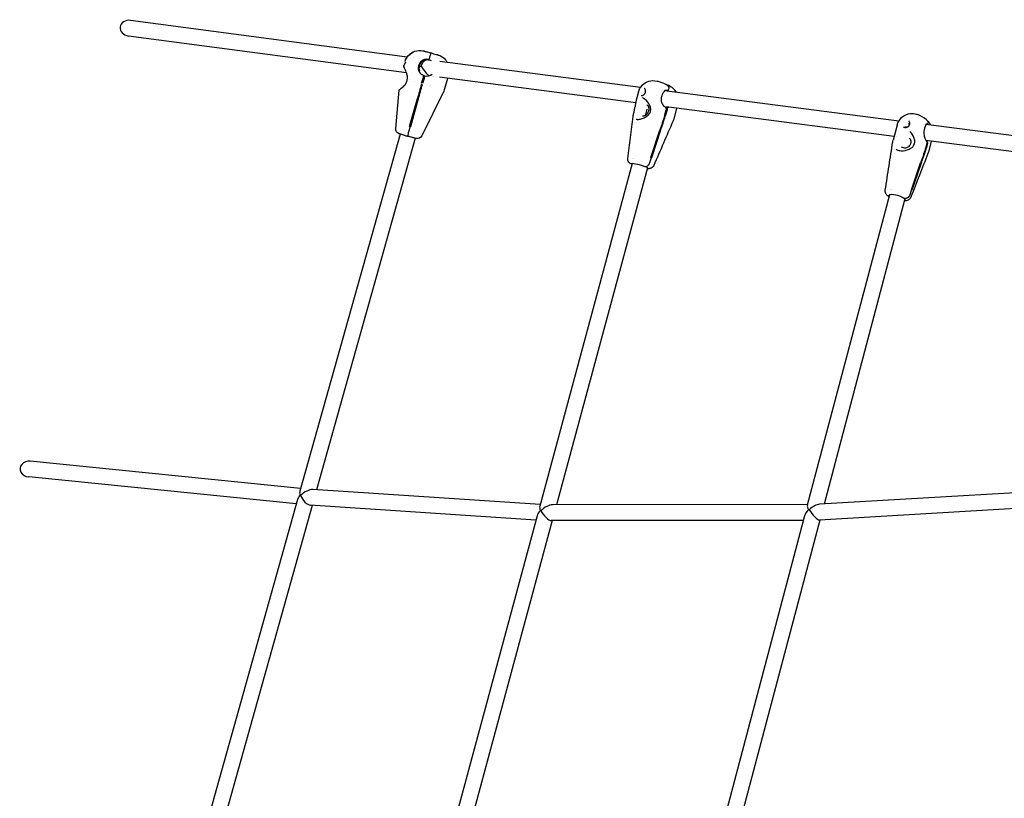
# Model space of a CAD drawing. Units: millimetres. Extents: x 64640 to 124040, y -27213 to -6213.
# Drawn here: x 74063 to 75061, y -20333 to -19544 of the extents above; entities that cross this region are included whole.
import ezdxf

# ---------------------------------------------------------------- set-up
doc = ezdxf.new("R2010")
doc.units = ezdxf.units.MM
doc.header["$LTSCALE"] = 15
doc.layers.add('P001', color=131, linetype='Continuous')

msp = doc.modelspace()

# ---------------------------------------------------------------- linework, layer by layer
at = {"layer": 'P001'}
for p, q in [((74455.88, -19582.19), (74175.73, -19545.01)), ((74455.27, -19598.25), (74173.58, -19560.86)), ((74462.09, -19583.01), (74462.09, -19583.01)), ((74468.57, -19583.87), (74468.57, -19583.87)), ((74473.72, -19584.56), (74473.72, -19584.56)), ((74478, -19584.61), (74478, -19584.61)), ((74478.32, -19584.7), (74478.32, -19584.7)), ((74480.1, -19577.99), (74480.02, -19578)), ((74452.51, -19591.02), (74452.44, -19591.27)), ((74478.05, -19584.75), (74477.98, -19585.02)), ((74692.26, -19613.09), (74489.06, -19586.57)), ((74470.6, -19608.67), (74472.05, -19603.48)), ((74473.02, -19603.75), (74471.56, -19608.94)), ((74472.53, -19601.85), (74472.8, -19600.98)), ((74472.8, -19600.98), (74472.94, -19600.97)), ((74473.76, -19601.25), (74473.49, -19602.12)), ((74473.9, -19601.24), (74473.76, -19601.25)), ((74481.55, -19602.27), (74481.55, -19602.28)), ((74482.27, -19601.82), (74482.27, -19601.82)), ((74687.48, -19628.6), (74488.67, -19602.65)), ((74496.73, -19603.7), (74493.73, -19614.37)), ((74454.54, -19609.13), (74454.54, -19609.13)), ((74458.55, -19605.09), (74458.55, -19605.09)), ((74463.7, -19606.67), (74463.7, -19606.67)), ((74470.31, -19609.69), (74470.32, -19609.66)), ((74471.28, -19609.94), (74471.27, -19609.96)), ((74478.78, -19612.13), (74478.78, -19612.13)), ((74479.11, -19610.99), (74479.11, -19610.99)), ((74444.29, -19654.57), (74447.95, -19615.64)), ((74458.37, -19652.5), (74466.25, -19624.24)), ((74467.22, -19624.51), (74459.33, -19652.77)), ((74466.22, -19624.58), (74464.05, -19632.52)), ((74466.32, -19624.57), (74466.22, -19624.58)), ((74466.41, -19624.22), (74466.32, -19624.57)), ((74492.9, -19616.55), (74470.76, -19661.99)), ((74690.29, -19617.47), (74688.07, -19625.69)), ((74694.35, -19623.37), (74694.35, -19623.37)), ((74695.72, -19620.61), (74695.72, -19620.61)), ((74708.35, -19620.6), (74708.35, -19620.6)), ((74714.69, -19616.02), (74714.69, -19616.02)), ((74954.03, -19647.01), (74716.82, -19616.29)), ((74719.29, -19616.1), (74717.28, -19615.98)), ((74464.05, -19632.52), (74458.44, -19652.49)), ((74715, -19632.64), (74715, -19632.64)), ((74716.45, -19632.37), (74716.45, -19632.37)), ((74720.55, -19632.9), (74716.96, -19632.44)), ((74717.01, -19632.9), (74717.02, -19632.9)), ((74718.32, -19633.79), (74717.64, -19632.81)), ((74717.77, -19633), (74718.35, -19633.08)), ((74949.26, -19662.53), (74721.16, -19632.98)), ((74728.95, -19633.99), (74726, -19644.92)), ((74698.85, -19634.93), (74697.35, -19640.5)), ((74717.09, -19640.66), (74718.49, -19635.49)), ((74719.2, -19635.76), (74717.8, -19640.93)), ((74458.85, -19652.64), (74457.4, -19657.84)), ((74458.37, -19652.5), (74458.44, -19652.49)), ((74458.85, -19652.64), (74458.37, -19652.5)), ((74458.92, -19652.63), (74458.85, -19652.64)), ((74459.33, -19652.77), (74458.85, -19652.64)), ((74952.27, -19651.16), (74948.24, -19666.39)), ((74959.05, -19647.66), (74959.05, -19647.66)), ((74965.67, -19648.26), (74965.67, -19648.26)), ((74965.71, -19648.52), (74965.71, -19648.52)), ((74965.75, -19648.91), (74965.75, -19648.91)), ((74980.62, -19650.45), (74980.62, -19650.45)), ((74980.69, -19650.19), (74980.69, -19650.19)), ((74980.69, -19650.19), (74980.69, -19650.19)), ((75236.23, -19683.35), (74981.45, -19650.55)), ((74448.71, -19660.1), (74347.17, -20021.9)), ((74464.11, -19664.42), (74364.19, -20020.47)), ((74702.88, -19684), (74712.06, -19656.05)), ((74712.77, -19656.32), (74703.59, -19684.27)), ((74951.42, -19662.81), (74951.42, -19662.81)), ((74965.19, -19657.65), (74965.2, -19657.66)), ((74948.23, -19666.41), (74948.23, -19666.41)), ((74968.24, -19672.96), (74968.24, -19672.96)), ((74981.37, -19674.4), (74982.71, -19669.35)), ((75231.49, -19698.87), (74981.62, -19666.71)), ((74983.1, -19669.68), (74981.77, -19674.73)), ((74986.92, -19667.39), (74984.01, -19678.38)), ((74703.24, -19684.14), (74701.55, -19689.28)), ((74949.79, -19675.89), (74949.79, -19675.89)), ((74683.94, -19690.12), (74590.27, -20036.9)), ((74699.39, -19694.3), (74607.17, -20035.72)), ((74684.39, -19685.09), (74684.39, -19685.09)), ((74685.26, -19685.23), (74685.26, -19685.23)), ((74966.82, -19716.57), (74976.23, -19689.38)), ((74976.62, -19689.71), (74967.21, -19716.91)), ((74944.75, -19721.77), (74861.39, -20036.19)), ((74942.12, -19715.89), (74942.12, -19715.89)), ((74945.47, -19715.84), (74945.47, -19715.84)), ((74946.31, -19715.91), (74946.31, -19715.91)), ((74967.02, -19716.74), (74965.29, -19721.75)), ((74960.22, -19725.87), (74878.3, -20034.86)), ((74347.94, -20019.17), (74074.05, -19991.54)), ((74343.55, -20034.81), (74072.4, -20007.45)), ((74590.7, -20035.32), (74360.3, -20020.21)), ((75154.75, -20018.65), (74873.87, -20035.12)), ((74344.84, -20030.22), (74225.05, -20457.06)), ((74359.77, -20036.21), (74242.32, -20454.75)), ((74586.45, -20051.07), (74357.78, -20036.08)), ((74861.57, -20035.5), (74603.08, -20035.72)), ((75150.31, -20034.94), (74873.62, -20051.17)), ((74587.61, -20046.77), (74476.62, -20457.67)), ((74602.84, -20051.72), (74494.02, -20454.59)), ((74857.33, -20051.51), (74601.8, -20051.72)), ((74858.57, -20046.85), (74758.76, -20423.29)), ((74873.98, -20051.15), (74776.44, -20419.04))]:
    msp.add_line(p, q, dxfattribs=at)
for points in [[(74453.73, -19586.7, -0.241502), (74463.77, -19576.22, -0.132278)], [(74455.72, -19582.43, -0.157181), (74463.51, -19576.31, -0.13317)], [(74463.53, -19576.3, -0.136459), (74471.79, -19575.74, -0.018325), (74473.27, -19576.09)], [(74480.63, -19586, 0.305782), (74471.15, -19585.76)], [(74471.56, -19575.69, -0.024389), (74473.39, -19576.12)], [(74473.39, -19576.12, 0.009466), (74473.17, -19576.06)], [(74473.23, -19576.07, -0.007607), (74473.39, -19576.12)], [(74473.39, -19576.12, -0.000842), (74476.59, -19577.01, -0.000553), (74480.1, -19577.99)], [(74478, -19584.61, 0.000794), (74478.02, -19584.75)], [(74480.1, -19577.99, 0.058419), (74480.1, -19577.99, 0.134041), (74480.1, -19577.99)], [(74480.1, -19577.99, -0.000772), (74485.23, -19579.44, -0.000416), (74486.73, -19579.86)], [(74486.92, -19579.92, 0.009278), (74486.73, -19579.86)], [(74486.73, -19579.86, -0.007247), (74486.89, -19579.91)], [(74486.85, -19579.9, -0.012099), (74487.98, -19580.26, -0.028843), (74489.82, -19581.01, -0.104196), (74494.85, -19584.91, -0.05261), (74496.64, -19587.56)], [(74456.18, -19603.15, 0.040686), (74456.09, -19601.49, 0.035126), (74455.64, -19599.43, 0.011843), (74455.34, -19598.46, 0.020181), (74454.5, -19596.25, 0.005267), (74454.15, -19595.46, 0.006115), (74453.49, -19594.06, 0.00083), (74452.75, -19592.53, -0.011875), (74452.53, -19592.07, -0.038756), (74452.44, -19591.81, -0.131314), (74452.44, -19591.27)], [(74452.51, -19591.02, -0.03978), (74452.54, -19590.94, -0.027277), (74452.62, -19590.8, 0.001162), (74452.87, -19590.4, 0.025557), (74453.63, -19588.99, 0.042285), (74454.42, -19586.92)], [(74452.51, -19591.02, 970.046023), (74452.51, -19591.02)], [(74467.37, -19590.84, -0.004818), (74467.37, -19590.83, -0.00389), (74467.38, -19590.81, -0.00306), (74467.39, -19590.76, -0.001932), (74467.41, -19590.71)], [(74467.37, -19590.85, -1.547047), (74467.37, -19590.85, -0.045561)], [(74471.03, -19585.79, 0.004998), (74471.04, -19585.8, 0.00196), (74471.06, -19585.8, 0.001094), (74471.07, -19585.8)], [(74455.79, -19605.81, -0.007319), (74456.04, -19604.38)], [(74456.04, -19604.38, 0.02721), (74456.16, -19603.53, 0.014034), (74456.18, -19603.15)], [(74456.3, -19600.27, 0.000349), (74456.3, -19600.25)], [(74447.95, -19615.63, -0.18136), (74448.27, -19615, -0.023549), (74448.42, -19614.87, -0.006162), (74448.83, -19614.56, 0.011777), (74450.81, -19613.02, 0.023261), (74452.68, -19611.36, 0.0337), (74454.04, -19609.83, 0.0183), (74454.54, -19609.13)], [(74455.88, -19607.25, 0.002162), (74455.9, -19607.17)], [(74493.73, -19614.37, -0.044866), (74492.9, -19616.55)], [(74493.73, -19614.37, 37.346568), (74493.73, -19614.37)], [(74690.3, -19617.47, -0.256961), (74700.8, -19606.64, -0.144475), (74709.09, -19606.58, -0.004285), (74709.45, -19606.68)], [(74697.32, -19617.88, 0.062322), (74697.52, -19616.5, 0.054278), (74697.43, -19615.55, 0.054905), (74697.22, -19614.88, 0.099906), (74696.74, -19614.2, 0.095963), (74696.22, -19613.87)], [(74717.06, -19609.19, -0.100653), (74719.38, -19610.67, -0.058001), (74720.58, -19612.14, -0.019314), (74720.96, -19612.77)], [(74717.06, -19609.19, -0.007593), (74718.81, -19609.89, -0.018576), (74721.33, -19611.04, -0.026488), (74723.35, -19612.2, -0.056283), (74726.27, -19614.59)], [(74720.96, -19612.77, -0.048967), (74721.07, -19613.03, -0.051195), (74721.14, -19613.41, -0.073763), (74721.1, -19614.15, -0.120264), (74720.51, -19615.43, -0.055154), (74720.16, -19615.78, -0.066556), (74719.78, -19616.01, -0.058105), (74719.5, -19616.09, -0.053763), (74719.29, -19616.1)], [(74726.28, -19614.6, 0.000391), (74726.27, -19614.59)], [(74447.95, -19615.64, 53.532741), (74447.95, -19615.64)], [(74467.64, -19619.75, 0.001107), (74466.41, -19624.22)], [(74692.86, -19621.15, 0.061436), (74693.2, -19621.23, 0.058906), (74693.69, -19621.23, 0.047356), (74694.25, -19621.1, 0.092091), (74695.7, -19620.31, 0.132088), (74697.18, -19618.3, 0.025624), (74697.32, -19617.88)], [(74702.67, -19634.75, 0.052202), (74702.42, -19633.06, 0.051306), (74701.57, -19630.78, 0.104153), (74697.08, -19625.05, 0.050326), (74695.18, -19623.76, 0.030093), (74694.35, -19623.37)], [(74697.5, -19616, 0.072496), (74697.3, -19615.89)], [(74713.5, -19622.4, 0.104004), (74713.22, -19625.77, 0.051965), (74713.69, -19627.82, 0.082009), (74715.58, -19631.37, 0.014154), (74715.94, -19631.82)], [(74713.5, -19622.4, 0.000506), (74713.5, -19622.4)], [(74718.09, -19615.82, 0.150456), (74717.24, -19616, 0.05446), (74716.77, -19616.33, 0.040727), (74716.23, -19616.87, 0.035111), (74715.49, -19617.89, 0.015828), (74715.08, -19618.59, 0.02478), (74714.31, -19620.19, 0.026763), (74713.51, -19622.4)], [(74718.18, -19616.46, 0.028453), (74717.54, -19616.12, 0.014166), (74717.25, -19615.99)], [(74686.28, -19635.27, -0.025617), (74686.56, -19633.77)], [(74686.56, -19633.77, 0.011824), (74686.85, -19632.44)], [(74698.75, -19630.67, -0.110355), (74699.62, -19631.26, -0.063027), (74700.09, -19631.89, -0.053038), (74700.44, -19632.7, -0.044843), (74700.64, -19633.66, -0.048539), (74700.68, -19635.02, -0.137864), (74698.97, -19639.71, -0.056537), (74697.87, -19640.92, -0.056501), (74696.87, -19641.62, -0.055647), (74696.08, -19641.93, -0.065353), (74695.32, -19642.04, -0.091463), (74694.47, -19641.89)], [(74715.5, -19631.28, 0.040959), (74716.62, -19632.21, 0.04121), (74717.57, -19632.78, 0.003255), (74717.64, -19632.81)], [(74715.95, -19631.83, -0.00028), (74715.94, -19631.82)], [(74718.49, -19635.49, 0.053286), (74718.58, -19634.89, 0.042629), (74718.57, -19634.5, 0.042451), (74718.5, -19634.19, 0.040714), (74718.41, -19633.95, 0.036981), (74718.32, -19633.79)], [(74718.35, -19633.08, 0.044864), (74719.13, -19633.24, 0.057349), (74719.97, -19633.24, 0.079375), (74720.98, -19632.96)], [(74718.35, -19633.08, -0.001897), (74719.03, -19634.06)], [(74719.03, -19634.06, -0.03775), (74719.12, -19634.22, -0.041199), (74719.21, -19634.45, -0.035995), (74719.27, -19634.71, -0.04393), (74719.29, -19635.1, -0.059277), (74719.2, -19635.76)], [(74679.57, -19684.82, 0.000635), (74682.23, -19663.56, 0.000457), (74684.85, -19642.29)], [(74684.85, -19642.31, -0.009076), (74684.9, -19641.93, -0.010409), (74685.01, -19641.34, -0.00688), (74685.14, -19640.73, -0.002719), (74685.24, -19640.3, -0.001666), (74685.58, -19638.93)], [(74687.88, -19644.99, 0.044491), (74688.5, -19645.16, 0.045904), (74689.61, -19645.26, 0.037371), (74691.18, -19645.14, 0.022029), (74692.49, -19644.89, 0.079376), (74698.16, -19642.54, 0.04961), (74700.18, -19641, 0.019332), (74700.71, -19640.46)], [(74702.32, -19637.28, 0.015431), (74702.58, -19635.95)], [(74702.58, -19635.95, 0.030053), (74702.67, -19635.2, 0.020417), (74702.67, -19634.75)], [(74716.79, -19641.67, 0.000361), (74716.79, -19641.65)], [(74717.5, -19641.92, -0.000381), (74717.49, -19641.95)], [(74952.41, -19650.99, -0.304409), (74965.78, -19639.31, -0.120048), (74972.17, -19640.05, -0.008403), (74973.08, -19640.41)], [(74725.37, -19646.71, 0.000975), (74705.8, -19692.03)], [(74725.99, -19644.92, -0.03577), (74725.38, -19646.68)], [(74725.99, -19644.92, 0.001917), (74725.99, -19644.92)], [(74958.8, -19652.75, 0.089357), (74959.57, -19653.18, 0.059233), (74960.32, -19653.36, 0.065589), (74961.41, -19653.34, 0.147269), (74964, -19652.13, 0.106878), (74964.98, -19650.77, 0.035891), (74965.14, -19650.29)], [(74960.88, -19652.55, 0.127665), (74961.68, -19652.93, 0.090178), (74962.43, -19652.94, 0.081299), (74963.21, -19652.68, 0.191988), (74964.63, -19651.02, 0.080612), (74964.76, -19650.21, 0.08943), (74964.63, -19649.47, 0.12661), (74964.12, -19648.74)], [(74961.85, -19646.13, -0.000287), (74961.85, -19646.13)], [(74964.22, -19646.85, -0.001341), (74964.23, -19646.86)], [(74965.14, -19650.29, 0.100254), (74965.24, -19648.76, 0.127503), (74964.64, -19647.3, 0.055011), (74964.23, -19646.86)], [(74983.4, -19647.04, -0.089286), (74983.66, -19647.52, -0.124336), (74983.73, -19648.4, -0.109416), (74983.39, -19649.27, -0.117193), (74982.6, -19650, -0.098578), (74981.84, -19650.25, -0.039731), (74981.55, -19650.26)], [(74981.99, -19645.6, -0.044294), (74983.4, -19647.04)], [(74981.99, -19645.6, -0.061609), (74985.42, -19649.33, -0.020745), (74986.23, -19650.57)], [(74452.96, -19661.32, -0.001273), (74449.84, -19660.43, -0.002207), (74448.33, -19659.99, -0.009732), (74447.68, -19659.78, -0.347958), (74444.29, -19654.57)], [(74452.96, -19661.32, 0.000704), (74456.25, -19662.25)], [(74459.57, -19663.18, -0.000696), (74456.25, -19662.25)], [(74470.76, -19662, -0.337074), (74465.34, -19664.72, -0.017076), (74464.79, -19664.6, -0.004119), (74462.83, -19664.08, -0.001232), (74459.57, -19663.18)], [(74470.76, -19662, 176.582958), (74470.76, -19662)], [(74964.73, -19664.16, -0.127494), (74965.99, -19665.97, -0.090193), (74966.32, -19667.78, -0.081335), (74966, -19669.71, -0.192244), (74962.64, -19673.66, -0.080654), (74960.78, -19674.28, -0.089477), (74958.94, -19674.25, -0.12666), (74956.95, -19673.29)], [(74964.66, -19655.74, 0.000426), (74964.66, -19655.75)], [(74970.27, -19667.42, 0.055673), (74970, -19665.32, 0.036081), (74969.46, -19663.64, 0.120038), (74965.2, -19657.66)], [(74979.84, -19655.75, 0.070069), (74979.43, -19658.63, 0.045117), (74979.65, -19661.12, 0.06095), (74981, -19665.5, 0.018987), (74981.47, -19666.44, 0.025555), (74981.93, -19667.19, 0.025509), (74982.21, -19667.55, 0.013056), (74982.33, -19667.68)], [(74979.84, -19655.75, 0.00224), (74979.84, -19655.74)], [(74940.41, -19716.84, 0.000519), (74944.18, -19692.38, 0.000388), (74947.92, -19667.9)], [(74947.92, -19667.9, -0.027009), (74948.23, -19666.41)], [(74951.37, -19675.43, 0.063894), (74952.49, -19676.16, 0.053466), (74954.02, -19676.7, 0.050634), (74956.51, -19677.03, 0.108934), (74964.49, -19675.49, 0.051391), (74966.88, -19674.14, 0.046794), (74968.24, -19672.96)], [(74968.24, -19672.96, 0.04445), (74968.9, -19672.12, 0.076219), (74969.88, -19669.9)], [(74969.88, -19669.9, 0.024758), (74970.17, -19668.63)], [(74970.17, -19668.63, 0.02965), (74970.26, -19667.8, 0.015251), (74970.27, -19667.42)], [(74981.88, -19667.12, 0.045195), (74982.15, -19667.25, 0.054286), (74982.39, -19667.31, 0.199108), (74982.95, -19667.17, 0.062461), (74983.14, -19666.99, 0.019471), (74983.2, -19666.91)], [(74982.03, -19667.32, -0.001078), (74982.71, -19668)], [(74982.71, -19669.35, 0.073287), (74982.78, -19668.77, 0.143081), (74982.5, -19667.88, 0.04493), (74982.33, -19667.68)], [(74982.71, -19668, -0.137297), (74983.12, -19668.73, -0.067716), (74983.17, -19669.21, -0.058899), (74983.1, -19669.68)], [(74703.24, -19684.14, 0.001595), (74702.88, -19684)], [(74703.59, -19684.27, 0.001683), (74703.24, -19684.14)], [(74983.52, -19679.87, 0.000928), (74966.37, -19723.97)], [(74981.46, -19675.72, -0.001745), (74977.84, -19686.22, -0.000433), (74976.62, -19689.71)], [(74981.07, -19675.38, 0.000504), (74981.08, -19675.36)], [(74981.47, -19675.69, -0.000515), (74981.46, -19675.72)], [(74984, -19678.43, -0.028292), (74983.53, -19679.87)], [(74983.53, -19679.87, -0.001536), (74983.53, -19679.87)], [(74984, -19678.43, 0.000759), (74984, -19678.43)], [(74683.73, -19690.91, -0.020174), (74682.67, -19690.37, -0.062784), (74681.19, -19689.29, -0.205945), (74679.53, -19685.41, -0.029349), (74679.57, -19684.82)], [(74683.77, -19690.77, -0.004133), (74683.72, -19690.74)], [(74701.55, -19689.28, -0.099235), (74700.12, -19691.8, -0.05798), (74699.23, -19692.62, -0.072238), (74698.27, -19693.12, -0.080852), (74697.39, -19693.28, -0.02496), (74697.16, -19693.26)], [(74705.8, -19692.03, -0.239557), (74702.07, -19695.07, -0.034883), (74701.18, -19695.21, -0.029181), (74700.16, -19695.23, -0.017767), (74699.15, -19695.16)], [(74942.86, -19722.69, -0.037772), (74941.93, -19721.78, -0.149572), (74940.38, -19718.42, -0.070907), (74940.4, -19716.87)], [(74940.4, -19716.87, 0.000819), (74940.4, -19716.87)], [(74944.31, -19723.46, -0.108804), (74942.86, -19722.69)], [(74944.24, -19723.7, -0.022787), (74943.27, -19723.03, -0.012135), (74942.86, -19722.69)], [(74944.38, -19723.17, -0.024667), (74944.26, -19723.01, -0.024416), (74944.18, -19722.89, -0.055441), (74944.09, -19722.68, -0.072184), (74944.07, -19722.48, -0.108379), (74944.12, -19722.26)], [(74957.12, -19723.93, -0.012085), (74957.96, -19724.32, -0.010755), (74958.53, -19724.62, -0.02604), (74959.39, -19725.16, -0.022586), (74959.83, -19725.49)], [(74966.37, -19723.97, -0.145372), (74964.33, -19726.57, -0.077397), (74962.51, -19727.49, -0.035479), (74961.34, -19727.77, -0.021792), (74960.4, -19727.9, -0.0137), (74959.67, -19727.94)], [(74965.29, -19721.75, -0.17598), (74962.73, -19724.84, -0.120106), (74960.45, -19725.51, -0.035834), (74959.83, -19725.49)], [(74960.5, -19726.34, 0.051224), (74960.4, -19726.14, 0.027858), (74960.31, -19725.99, 0.019783), (74960.2, -19725.85, 0.021323), (74960.03, -19725.67, 0.018198), (74959.83, -19725.49)], [(74960.48, -19726.79, 0.189269), (74960.51, -19726.39)]]:
    msp.add_lwpolyline(points, format="xyb", dxfattribs=at)
for centre, radius, start, end in [((74535.98, -19598.75), 59.68, 162.86556, 166.29046), ((74512.54, -19590.73), 34.93, 158.61641, 164.10867), ((74475.56, -19593.01), 8.43, 166.39418, 250.87637), ((74475.5, -19592.89), 8.39, 122.26648, 164.922), ((74475.77, -19592.93), 8, 66.9227, 202.82706), ((74539.32, -19622.18), 69.82, 163.07502, 164.46275), ((74540.4, -19622.48), 69.94, 163.07693, 164.4622), ((74475.58, -19592.9), 8.55, 257.7182, 310.54413), ((74447.07, -19604.42), 8.83, 327.78437, 350.95554), ((75291.61, -19846.68), 854.8, 163.9043, 164.91629), ((73646.5, -19387.64), 854.22, 343.90172, 344.91441), ((74685.36, -19692.75), 89.37, 69.22495, 74.35209), ((74715.31, -19625.33), 15.34, 29.27777, 44.36089), ((74758.21, -19641.71), 71.94, 167.22768, 172.60302), ((74650.03, -19630.22), 36.6, 346.23671, 352.07562), ((74695.19, -19635.67), 7.31, 319.04112, 347.21085), ((75773.67, -19996.89), 1114.98, 161.42247, 162.20022), ((73620.63, -19289.49), 1152.1, 341.43329, 342.18598), ((74961.46, -19670.64), 32.38, 50.6549, 68.74197), ((75032.07, -19669.21), 53.94, 158.39926, 165.54091), ((74506.81, -19673.03), 51.7, 162.91149, 167.96243), ((76541.02, -20223.08), 1653.31, 160.65396, 161.16709), ((74678.45, -19743.38), 53.49, 69.53442, 73.8135), ((74693.04, -19705.07), 12.51, 59.2505, 70.76393), ((74961.08, -19723.71), 9.16, 49.58302, 51.23424), ((74961.86, -19722.8), 7.96, 47.77229, 49.58527)]:
    msp.add_arc(centre, radius, start, end, dxfattribs=at)
for centre, major_axis, ratio, start_param, end_param in [((74174.65, -19552.93), (-9.66, 1.22), 0.821261, 4.704407, 7.845999), ((74475.76, -19592.93), (0, -8.5), 0.999813, -3.024541, -1.010585), ((75116.92, -18862.35), (650.33, 730.96), 0.015441, 3.069941, 3.072134), ((74475.87, -19592.91), (8.74, 5.76), 0.520266, 1.998591, 2.304838), ((74475.87, -19592.91), (5.3, -8.05), 0.52558, -2.111004, -2.001375), ((74475.87, -19592.91), (1.04, 7.93), 0.764039, 0.099868, 1.567173), ((74475.87, -19592.91), (9.27, 6.12), 0.39847, 1.907674, 1.997752), ((74475.87, -19592.91), (5.5, -8.33), 0.404605, -2.002214, -0.624247), ((74713.9, -19623.98), (-1.11, -8.43), 0.749502, 2.800477, 2.828416), ((74708.56, -19639.54), (4.64, 12.14), 0.651662, -1.495946, -1.416532), ((74709.27, -19639.81), (-4.64, -12.14), 0.651662, 1.645647, 1.725061), ((74969.86, -19672.92), (8.43, 9.89), 0.856742, -1.140551, -1.061137), ((74970.25, -19673.25), (-8.43, -9.89), 0.856742, 2.001041, 2.080455), ((74691.58, -19692.53), (8.21, -2.22), 0.116548, 1.3827, 3.469116), ((74691.58, -19692.53), (8.21, -2.22), 0.116548, -0.344701, 0.327158), ((74952.3, -19724.52), (8.22, -2.18), 0.251622, 1.011409, 3.097825), ((74952.58, -19723.46), (8.22, -2.18), 0.251622, -2.880802, -2.796891), ((74952.3, -19724.52), (8.22, -2.18), 0.251622, -0.344701, -0.044133), ((74952.58, -19723.46), (8.22, -2.18), 0.251622, -0.344701, -0.260607), ((74073.23, -19999.5), (-9.49, 0.89), 0.839661, 4.704007, 7.8456), ((74353.82, -20027.81), (-5.35, 7.85), 0.546815, 0.430747, 0.998255), ((74353.82, -20027.81), (-9.05, -6.4), 0.453526, -2.631624, -1.214272), ((74353.82, -20027.81), (8.64, 5.89), 0.541667, 2.001543, 2.569051), ((74353.82, -20027.81), (-8.64, -5.89), 0.541667, -1.200204, -1.14005), ((74353.82, -20027.81), (5.35, -7.85), 0.546815, -2.143338, -2.066698), ((74353.82, -20027.81), (0.66, 7.97), 0.801559, 1.35478, 1.491574), ((74353.82, -20027.81), (9.05, 6.4), 0.453526, 1.927321, 1.987476), ((74353.82, -20027.81), (-5.58, 7.88), 0.459317, 0.984188, 1.060827), ((74353.82, -20027.81), (5.58, -7.88), 0.459317, -2.080765, -0.356525), ((74596.72, -20043.73), (8.76, 6.26), 0.501515, 1.89392, 2.592139), ((74596.72, -20043.73), (-5.7, 7.98), 0.408866, 0.323123, 1.021343), ((74596.72, -20043.73), (-8.76, -6.26), 0.501515, -1.29356, -1.247673), ((74596.72, -20043.73), (5.7, -7.98), 0.408866, -2.12025, -2.066754), ((74596.72, -20043.73), (0.26, 8), 0.718124, 1.27477, 1.374153), ((74596.72, -20043.73), (9.07, 6.95), 0.437805, 1.824223, 1.87011), ((74596.72, -20043.73), (-5.93, 7.74), 0.338531, 0.997533, 1.051029), ((74596.72, -20043.73), (-9.07, -6.95), 0.437805, -2.621826, -1.317369), ((74596.72, -20043.73), (5.93, -7.74), 0.338531, -2.090563, -0.253427), ((74867.73, -20043.5), (8.76, 6.74), 0.492643, 1.779228, 2.571687), ((74867.73, -20043.5), (-6.02, 7.82), 0.275126, 0.208432, 1.00089), ((74867.73, -20043.5), (-8.76, -6.74), 0.492643, -1.406259, -1.362365), ((74867.73, -20043.5), (6.02, -7.82), 0.275126, -2.140702, -2.091623), ((74867.73, -20043.5), (-0.24, 8), 0.632734, 1.147159, 1.240132), ((74867.73, -20043.5), (9.07, 7.41), 0.432983, 1.717065, 1.760959), ((74867.73, -20043.5), (-6.18, 7.57), 0.203536, 0.982622, 1.031701), ((74867.73, -20043.5), (-9.07, -7.41), 0.432983, -2.602497, -1.424528), ((74867.73, -20043.5), (6.18, -7.57), 0.203536, -2.109892, -0.146269)]:
    msp.add_ellipse(centre, major_axis=major_axis, ratio=ratio, start_param=start_param, end_param=end_param, dxfattribs=at)

doc.saveas('drawing.dxf')
